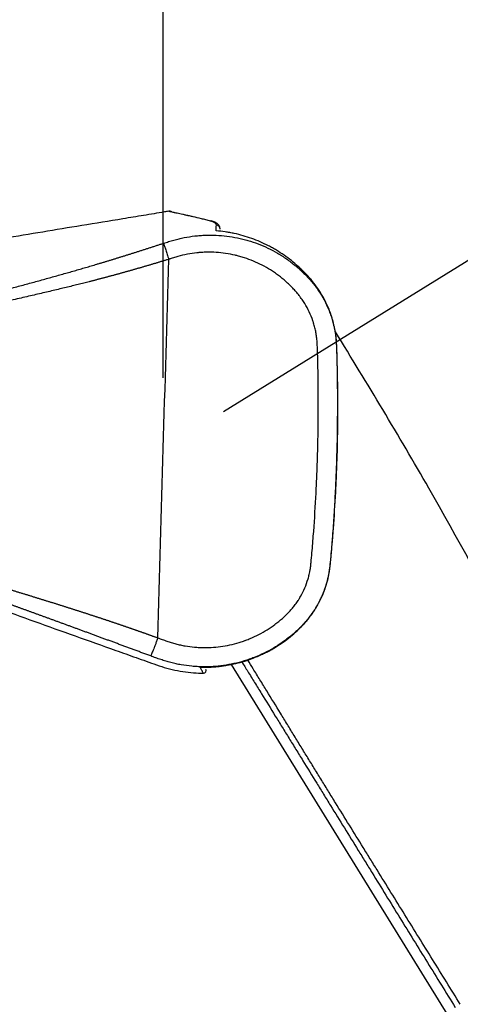
# Model space of a CAD drawing. Units: millimetres. Extents: x 0 to 2076, y -51 to 1960.
# Drawn here: x 940 to 992, y 1660 to 1777 of the extents above; entities that cross this region are included whole.
import ezdxf

# ---------------------------------------------------------------- set-up
doc = ezdxf.new("R2010")
doc.units = ezdxf.units.MM
doc.header["$PDMODE"] = 3
doc.layers.add('contour', color=2, linetype='Continuous')
doc.layers.add('mark', color=6, linetype='Continuous')
doc.styles.get("Standard").update_dxf_attribs({"font": 'txt.shx', "bigfont": 'bigfont.shx'})
doc.dimstyles.new('ISO-25', dxfattribs={"dimscale": 7, "dimtxt": 3.5, "dimasz": 3.5, "dimexe": 1.2, "dimexo": 1.2, "dimgap": 1.2, "dimtad": 1, "dimtoh": 1, "dimdsep": 46, "dimtxsty": 'Standard', "dimblk": 'OPEN30', "dimcen": 2.7, "dimclrd": 256, "dimclre": 256, "dimclrt": 3, "dimazin": 2, "dimtfac": 1, "dimtmove": 0, "dimatfit": 3, "dimldrblk": 'OPEN30', "dimfxl": 1, "dimarcsym": 0})

# ---------------------------------------------------------------- blocks, each defined once
blk = doc.blocks.new('_Open30')
at = {"color": 0, "linetype": 'ByBlock', "lineweight": -2}
for p, q in [((-1, 0.2679), (0, 0)), ((0, 0), (-1, -0.2679)), ((0, 0), (-1, 0))]:
    blk.add_line(p, q, dxfattribs=at)
blk = doc.blocks.new('*D44')
at = {"layer": 'Defpoints', "color": 0}
for p in [(957.14, 1726.31), (1239.71, 1430.68), (1167.32, 1385.98)]:
    blk.add_point(p, dxfattribs=at)
at = {"layer": 'mark', "lineweight": -2}
for p, q in [((964.28, 1730.72), (1036.66, 1775.42)), ((1042.39, 1750.16), (1226.83, 1451.53)), ((1174.47, 1390.39), (1246.85, 1435.1))]:
    blk.add_line(p, q, dxfattribs=at)
at = {"layer": 'mark', "lineweight": -2, "xscale": 24.5, "yscale": 24.5, "zscale": 24.5}
for p, rotation in [((1029.52, 1771.01), 121.699731286926), ((1239.71, 1430.68), 301.699731286926)]:
    blk.add_blockref('_Open30', p, dxfattribs=dict(at, rotation=rotation))
at = {"layer": 'mark', "color": 3, "insert": (1152.18, 1611.7), "char_height": 24.5, "attachment_point": 5, "rotation": 301.6997}
blk.add_mtext('400', dxfattribs=at)
blk = doc.blocks.new('*D46')
at = {"layer": 'Defpoints', "color": 0}
for p in [(577.16, 1860.32), (957.14, 1726.31), (577.16, 1720.51)]:
    blk.add_point(p, dxfattribs=at)
at = {"layer": 'mark', "lineweight": -2}
for p, q in [((577.16, 1728.91), (577.16, 1868.72)), ((957.14, 1734.71), (957.14, 1868.72)), ((932.64, 1860.32), (601.66, 1860.32))]:
    blk.add_line(p, q, dxfattribs=at)
at = {"layer": 'mark', "lineweight": -2, "xscale": 24.5, "yscale": 24.5, "zscale": 24.5, "rotation": 180}
blk.add_blockref('_Open30', (577.16, 1860.32), dxfattribs=at)
at = {"layer": 'mark', "lineweight": -2, "xscale": 24.5, "yscale": 24.5, "zscale": 24.5}
blk.add_blockref('_Open30', (957.14, 1860.32), dxfattribs=at)
at = {"layer": 'mark', "color": 3, "insert": (767.15, 1880.97), "char_height": 24.5, "attachment_point": 5}
blk.add_mtext('380', dxfattribs=at)

msp = doc.modelspace()

# ---------------------------------------------------------------- linework, layer by layer
at = {"layer": 'contour'}
msp.add_line((1160.177, 1385.084), (965.238, 1700.72), dxfattribs=at)
for centre, major_axis, ratio, start_param, end_param in [((957.862, 1753.952), (-0.499, 0.038), 1, 4.205602, 4.945944), ((962.706, 1752.81), (-0.128, -0.483), 0.525493, 3.1933254, 3.4887608), ((962.706, 1752.81), (0.128, 0.483), 0.525493, 0.1541958, 0.3471682), ((963.389, 1752.335), (0.5, -0.014), 0.942467, 0, 1.5038955), ((961.906, 1699.975), (-0.259, -0.152), 1, 1.0346773, 3.1415927)]:
    msp.add_ellipse(centre, major_axis=major_axis, ratio=ratio, start_param=start_param, end_param=end_param, dxfattribs=at)
for points, knots in [([(957.783, 1754.446), (957.611, 1754.418), (956.618, 1754.253), (954.808, 1753.952), (951.535, 1753.417), (945.979, 1752.511), (941.288, 1751.731), (938.241, 1751.211)], [0, 0, 0, 0, 0.0260711, 0.1506835, 0.2752959, 0.5245208, 1, 1, 1, 1]), ([(962.74, 1753.287), (962.552, 1753.336), (962.368, 1753.384), (962.01, 1753.474), (961.835, 1753.517), (961.323, 1753.642), (960.999, 1753.718), (960.539, 1753.823), (960.39, 1753.856), (960.21, 1753.897), (960.174, 1753.905), (960.103, 1753.92), (960.068, 1753.928), (959.964, 1753.951), (959.896, 1753.966), (959.697, 1754.01), (959.57, 1754.038), (959.329, 1754.09), (959.215, 1754.115), (958.999, 1754.162), (958.897, 1754.185), (958.706, 1754.227), (958.617, 1754.247), (958.492, 1754.276), (958.452, 1754.285), (958.394, 1754.298), (958.376, 1754.302), (958.339, 1754.311), (958.249, 1754.331), (958.171, 1754.35), (958.005, 1754.39), (957.922, 1754.41), (957.839, 1754.431), (957.797, 1754.442), (957.783, 1754.446), (957.783, 1754.446)], [0, 0, 0, 0, 0.0625, 0.0625, 0.125, 0.125, 0.25, 0.25, 0.3125, 0.3125, 0.328125, 0.328125, 0.34375, 0.34375, 0.375, 0.375, 0.4375, 0.4375, 0.5, 0.5, 0.5625, 0.5625, 0.625, 0.625, 0.65625, 0.65625, 0.671875, 0.671875, 0.6875, 0.75, 0.75, 0.875, 0.875, 0.9375, 1, 1, 1, 1]), ([(963.876, 1752.326), (963.882, 1752.349), (963.905, 1752.477), (963.802, 1752.711), (963.588, 1752.962), (963.278, 1753.154), (962.979, 1753.248), (962.816, 1753.281)], [0, 0, 0, 0, 0.0439208, 0.2501973, 0.453024, 0.7314687, 1, 1, 1, 1]), ([(963.407, 1752.13), (963.412, 1752.253), (963.417, 1752.37), (963.427, 1752.595), (963.432, 1752.702), (963.436, 1752.804)], [0, 0, 0, 0, 0.5, 0.5, 1, 1, 1, 1]), ([(957.164, 1750.652), (957.367, 1750.717), (957.57, 1750.782), (957.976, 1750.907), (958.18, 1750.968), (958.59, 1751.082), (958.795, 1751.136), (959.207, 1751.236), (959.415, 1751.282), (960.039, 1751.406), (960.46, 1751.471), (960.937, 1751.524), (960.99, 1751.53), (961.096, 1751.541), (961.15, 1751.546), (961.309, 1751.56), (961.416, 1751.569), (961.734, 1751.591), (961.947, 1751.602), (962.583, 1751.623), (963.428, 1751.617), (964.269, 1751.546), (965.108, 1751.443), (965.526, 1751.374), (966.047, 1751.267), (966.151, 1751.245), (966.36, 1751.198), (966.464, 1751.173), (966.774, 1751.096), (966.98, 1751.041), (967.591, 1750.863), (967.991, 1750.728), (968.779, 1750.427), (969.167, 1750.261), (969.929, 1749.897), (970.303, 1749.7), (970.763, 1749.433), (970.9, 1749.351), (971.036, 1749.267), (971.127, 1749.211), (971.172, 1749.182), (971.398, 1749.039), (971.575, 1748.921), (972.098, 1748.557), (972.435, 1748.301), (972.924, 1747.899), (973.084, 1747.762), (973.4, 1747.482), (973.555, 1747.339), (974.012, 1746.9), (974.306, 1746.596), (974.727, 1746.117), (974.864, 1745.954), (975.031, 1745.745), (975.064, 1745.703), (975.13, 1745.618), (975.163, 1745.576), (975.259, 1745.448), (975.322, 1745.363), (975.631, 1744.93), (975.859, 1744.574), (976.275, 1743.839), (976.464, 1743.462), (976.72, 1742.88), (976.8, 1742.684), (976.913, 1742.385), (976.95, 1742.285), (977.021, 1742.083), (977.055, 1741.981), (977.153, 1741.676), (977.213, 1741.472), (977.323, 1741.062), (977.372, 1740.856), (977.46, 1740.443), (977.499, 1740.235), (977.549, 1739.923), (977.571, 1739.767), (977.59, 1739.61), (977.603, 1739.505), (977.608, 1739.453), (977.634, 1739.191), (977.65, 1738.98), (977.667, 1738.664), (977.675, 1738.506), (977.682, 1738.347), (977.686, 1738.241), (977.688, 1738.188), (977.698, 1737.924), (977.705, 1737.712), (977.718, 1737.289), (977.724, 1737.077), (977.74, 1736.442), (977.748, 1736.018), (977.784, 1733.9), (977.796, 1732.206), (977.781, 1728.816), (977.754, 1727.122), (977.692, 1725.003), (977.678, 1724.579), (977.648, 1723.732), (977.598, 1722.461), (977.496, 1720.345), (977.393, 1718.653), (977.282, 1716.963), (977.222, 1716.118), (977.125, 1714.851), (977.091, 1714.429), (977.037, 1713.796), (977.009, 1713.48), (976.974, 1713.111), (976.959, 1712.953), (976.949, 1712.847), (976.943, 1712.795), (976.917, 1712.531), (976.894, 1712.321), (976.854, 1712.005), (976.833, 1711.847), (976.808, 1711.69), (976.79, 1711.585), (976.781, 1711.532), (976.762, 1711.428), (976.752, 1711.375), (976.732, 1711.271), (976.7, 1711.115), (976.664, 1710.96), (976.59, 1710.652), (976.535, 1710.448), (976.354, 1709.844), (976.213, 1709.449), (975.891, 1708.675), (975.71, 1708.296), (975.408, 1707.739), (975.303, 1707.556), (975.164, 1707.329), (975.136, 1707.283), (975.079, 1707.193), (974.993, 1707.059), (974.905, 1706.927), (974.606, 1706.491), (974.35, 1706.158), (973.804, 1705.52), (973.515, 1705.215), (973.06, 1704.778), (972.905, 1704.635), (972.667, 1704.425), (972.547, 1704.321), (972.426, 1704.218), (972.344, 1704.151), (972.303, 1704.117), (971.934, 1703.815), (971.597, 1703.56), (970.907, 1703.08), (970.554, 1702.854), (969.832, 1702.43), (969.463, 1702.232), (968.708, 1701.865), (968.322, 1701.696), (967.829, 1701.503), (967.73, 1701.465), (967.531, 1701.392), (967.431, 1701.356), (967.131, 1701.252), (966.931, 1701.186), (966.327, 1701.003), (965.922, 1700.897), (965.106, 1700.717), (964.285, 1700.57), (963.454, 1700.486), (962.618, 1700.434), (962.197, 1700.424), (961.721, 1700.43), (961.668, 1700.431), (961.562, 1700.434), (961.509, 1700.435), (961.35, 1700.441), (961.244, 1700.445), (960.928, 1700.462), (960.717, 1700.477), (960.089, 1700.535), (959.674, 1700.589), (959.056, 1700.695), (958.851, 1700.735), (958.443, 1700.823), (958.24, 1700.871), (957.835, 1700.977), (957.634, 1701.034), (957.234, 1701.156), (957.034, 1701.22), (956.636, 1701.354), (956.438, 1701.424), (956.141, 1701.531), (956.042, 1701.567), (955.844, 1701.64), (955.745, 1701.676), (955.646, 1701.712)], [0, 0, 0, 0, 0.0078125, 0.0078125, 0.015625, 0.015625, 0.0234375, 0.0234375, 0.03125, 0.03125, 0.046875, 0.046875, 0.0488281, 0.0488281, 0.0507813, 0.0507813, 0.0546875, 0.0546875, 0.0625, 0.0625, 0.078125, 0.09375, 0.09375, 0.109375, 0.109375, 0.1132812, 0.1132812, 0.1171875, 0.1171875, 0.125, 0.125, 0.140625, 0.140625, 0.15625, 0.15625, 0.171875, 0.171875, 0.1757812, 0.1777344, 0.1777344, 0.1796875, 0.1796875, 0.1875, 0.1875, 0.203125, 0.203125, 0.2109375, 0.2109375, 0.21875, 0.21875, 0.234375, 0.234375, 0.2421875, 0.2421875, 0.2441406, 0.2441406, 0.2460937, 0.2460937, 0.25, 0.25, 0.265625, 0.265625, 0.28125, 0.28125, 0.2890625, 0.2890625, 0.2929687, 0.2929687, 0.296875, 0.296875, 0.3046875, 0.3046875, 0.3125, 0.3125, 0.3203125, 0.3203125, 0.3242187, 0.3261719, 0.3261719, 0.328125, 0.328125, 0.3359375, 0.3359375, 0.3398437, 0.3417969, 0.3417969, 0.34375, 0.34375, 0.3515625, 0.3515625, 0.359375, 0.359375, 0.375, 0.375, 0.4375, 0.4375, 0.5, 0.5, 0.515625, 0.515625, 0.53125, 0.5625, 0.59375, 0.59375, 0.625, 0.625, 0.640625, 0.640625, 0.6484375, 0.6523437, 0.6542969, 0.6542969, 0.65625, 0.65625, 0.6640625, 0.6640625, 0.6679687, 0.6699219, 0.6699219, 0.671875, 0.671875, 0.6738281, 0.6738281, 0.6757812, 0.6796875, 0.6796875, 0.6875, 0.6875, 0.703125, 0.703125, 0.71875, 0.71875, 0.7265625, 0.7265625, 0.7285156, 0.7285156, 0.7304687, 0.734375, 0.734375, 0.75, 0.75, 0.765625, 0.765625, 0.7734375, 0.7734375, 0.7773437, 0.7792969, 0.7792969, 0.78125, 0.78125, 0.796875, 0.796875, 0.8125, 0.8125, 0.828125, 0.828125, 0.84375, 0.84375, 0.8476562, 0.8476562, 0.8515625, 0.8515625, 0.859375, 0.859375, 0.875, 0.875, 0.890625, 0.90625, 0.90625, 0.921875, 0.921875, 0.9238281, 0.9238281, 0.9257812, 0.9257812, 0.9296875, 0.9296875, 0.9375, 0.9375, 0.953125, 0.953125, 0.9609375, 0.9609375, 0.96875, 0.96875, 0.9765625, 0.9765625, 0.984375, 0.984375, 0.9921875, 0.9921875, 0.9960937, 0.9960937, 1, 1, 1, 1]), ([(961.479, 1700.392), (961.836, 1700.381), (962.194, 1700.382), (962.909, 1700.406), (963.267, 1700.431), (963.805, 1700.485), (963.984, 1700.506), (964.253, 1700.542), (964.343, 1700.554), (964.522, 1700.582), (964.968, 1700.653), (965.408, 1700.742), (966.105, 1700.908), (966.795, 1701.097), (967.808, 1701.448), (968.469, 1701.727), (968.959, 1701.953), (969.121, 1702.032), (969.363, 1702.153), (969.444, 1702.195), (969.604, 1702.279), (969.684, 1702.322), (970.08, 1702.538), (970.39, 1702.721), (970.994, 1703.107), (971.289, 1703.309), (971.865, 1703.731), (972.146, 1703.952), (972.695, 1704.411), (972.962, 1704.65), (973.35, 1705.024), (973.478, 1705.152), (973.666, 1705.347), (973.728, 1705.413), (973.851, 1705.547), (973.911, 1705.614), (974.091, 1705.818), (974.207, 1705.956), (974.432, 1706.236), (974.542, 1706.378), (974.859, 1706.812), (975.256, 1707.408), (975.6, 1708.037), (975.838, 1708.523), (975.914, 1708.686), (976.023, 1708.936), (976.059, 1709.019), (976.127, 1709.187), (976.161, 1709.271), (976.323, 1709.692), (976.438, 1710.032), (976.636, 1710.721), (976.719, 1711.068), (976.802, 1711.509), (976.817, 1711.597), (976.846, 1711.774), (976.886, 1712.041), (976.918, 1712.309), (976.948, 1712.578), (976.958, 1712.667), (976.977, 1712.847), (976.986, 1712.937), (977.013, 1713.206), (977.066, 1713.745), (977.114, 1714.284), (977.175, 1715.004), (977.204, 1715.363), (977.261, 1716.083), (977.399, 1717.882), (977.515, 1719.683), (977.63, 1721.846), (977.664, 1722.567), (977.724, 1724.01), (977.75, 1724.731), (977.813, 1726.895), (977.837, 1728.337), (977.854, 1731.223), (977.846, 1732.666), (977.82, 1734.469), (977.813, 1734.83), (977.799, 1735.552), (977.791, 1735.912), (977.773, 1736.634), (977.763, 1736.995), (977.745, 1737.536), (977.738, 1737.716), (977.728, 1737.987), (977.724, 1738.077), (977.716, 1738.257), (977.713, 1738.347), (977.691, 1738.797), (977.67, 1739.157), (977.594, 1739.87), (977.538, 1740.224), (977.432, 1740.751), (977.392, 1740.926), (977.306, 1741.275), (977.212, 1741.623), (977.104, 1741.969), (977.031, 1742.184), (977.016, 1742.227), (976.986, 1742.313), (976.971, 1742.356), (976.924, 1742.484), (976.893, 1742.569), (976.729, 1742.992), (976.586, 1743.323), (976.272, 1743.968), (976.102, 1744.284), (975.737, 1744.899), (975.542, 1745.199), (975.124, 1745.782), (974.901, 1746.066), (974.608, 1746.412), (974.549, 1746.481), (974.459, 1746.583), (974.428, 1746.617), (974.368, 1746.685), (974.215, 1746.854), (974.059, 1747.018), (973.807, 1747.277), (973.679, 1747.404), (973.419, 1747.653), (973.287, 1747.776), (972.887, 1748.137), (972.613, 1748.37), (972.051, 1748.816), (971.763, 1749.031), (971.172, 1749.442), (970.869, 1749.638), (970.403, 1749.918), (970.246, 1750.009), (969.929, 1750.186), (969.768, 1750.272), (969.286, 1750.522), (968.634, 1750.831), (967.966, 1751.097), (966.953, 1751.461), (966.263, 1751.659), (965.379, 1751.85), (965.202, 1751.886), (964.934, 1751.934), (964.844, 1751.95), (964.664, 1751.98), (964.574, 1751.994), (964.125, 1752.06), (963.766, 1752.101), (963.407, 1752.13)], [0, 0, 0, 0, 0.015625, 0.015625, 0.03125, 0.03125, 0.0390625, 0.0390625, 0.0429687, 0.0429687, 0.046875, 0.0625, 0.0625, 0.078125, 0.09375, 0.109375, 0.109375, 0.1171875, 0.1171875, 0.1210937, 0.1210937, 0.125, 0.125, 0.140625, 0.140625, 0.15625, 0.15625, 0.171875, 0.171875, 0.1875, 0.1875, 0.1953125, 0.1953125, 0.1992187, 0.1992187, 0.203125, 0.203125, 0.2109375, 0.2109375, 0.21875, 0.21875, 0.234375, 0.25, 0.25, 0.2578125, 0.2578125, 0.2617187, 0.2617187, 0.265625, 0.265625, 0.28125, 0.28125, 0.296875, 0.296875, 0.3007812, 0.3007812, 0.3046875, 0.3125, 0.3125, 0.3164062, 0.3164062, 0.3203125, 0.3203125, 0.328125, 0.34375, 0.34375, 0.359375, 0.359375, 0.375, 0.4375, 0.4375, 0.46875, 0.46875, 0.5, 0.5, 0.5625, 0.5625, 0.625, 0.625, 0.640625, 0.640625, 0.65625, 0.65625, 0.671875, 0.671875, 0.6796875, 0.6796875, 0.6835937, 0.6835937, 0.6875, 0.6875, 0.703125, 0.703125, 0.71875, 0.71875, 0.7265625, 0.7265625, 0.734375, 0.7421875, 0.7421875, 0.7441406, 0.7441406, 0.7460937, 0.7460937, 0.75, 0.75, 0.765625, 0.765625, 0.78125, 0.78125, 0.796875, 0.796875, 0.8125, 0.8125, 0.8164062, 0.8164062, 0.8183594, 0.8183594, 0.8203125, 0.828125, 0.828125, 0.8359375, 0.8359375, 0.84375, 0.84375, 0.859375, 0.859375, 0.875, 0.875, 0.890625, 0.890625, 0.8984375, 0.8984375, 0.90625, 0.90625, 0.921875, 0.9375, 0.9375, 0.96875, 0.96875, 0.9765625, 0.9765625, 0.9804687, 0.9804687, 0.984375, 0.984375, 1, 1, 1, 1]), ([(920.077, 1739.965), (920.135, 1739.983), (920.253, 1740.018), (920.429, 1740.072), (920.605, 1740.125), (920.782, 1740.179), (920.958, 1740.232), (921.134, 1740.285), (921.31, 1740.339), (921.486, 1740.392), (921.662, 1740.445), (921.838, 1740.497), (922.014, 1740.55), (922.19, 1740.603), (922.366, 1740.655), (922.542, 1740.708), (922.718, 1740.76), (922.894, 1740.813), (923.07, 1740.865), (923.246, 1740.917), (923.422, 1740.969), (923.597, 1741.021), (923.773, 1741.072), (923.949, 1741.124), (924.124, 1741.175), (924.3, 1741.227), (924.475, 1741.278), (924.651, 1741.329), (924.826, 1741.38), (925.001, 1741.431), (925.177, 1741.482), (925.352, 1741.533), (925.527, 1741.584), (925.702, 1741.634), (925.877, 1741.685), (926.052, 1741.735), (926.227, 1741.785), (926.402, 1741.835), (926.577, 1741.885), (926.751, 1741.935), (926.926, 1741.985), (927.101, 1742.035), (927.275, 1742.085), (927.45, 1742.134), (927.624, 1742.184), (927.799, 1742.233), (927.973, 1742.282), (928.147, 1742.331), (928.321, 1742.38), (928.495, 1742.429), (928.669, 1742.478), (928.843, 1742.527), (929.017, 1742.575), (929.191, 1742.624), (929.364, 1742.672), (929.538, 1742.721), (929.711, 1742.769), (929.885, 1742.817), (930.058, 1742.865), (930.232, 1742.913), (930.405, 1742.961), (930.578, 1743.009), (930.751, 1743.057), (930.924, 1743.104), (931.097, 1743.152), (931.269, 1743.199), (931.442, 1743.247), (931.615, 1743.294), (931.787, 1743.341), (931.959, 1743.389), (932.132, 1743.436), (932.304, 1743.483), (932.476, 1743.53), (932.648, 1743.577), (932.82, 1743.624), (932.992, 1743.67), (933.164, 1743.717), (933.335, 1743.764), (933.507, 1743.81), (933.678, 1743.857), (933.85, 1743.903), (934.021, 1743.95), (934.192, 1743.996), (934.363, 1744.042), (934.534, 1744.088), (934.705, 1744.135), (934.875, 1744.181), (935.046, 1744.227), (935.217, 1744.273), (935.387, 1744.319), (935.557, 1744.365), (935.728, 1744.411), (935.898, 1744.456), (936.068, 1744.502), (936.238, 1744.548), (936.408, 1744.594), (936.577, 1744.639), (936.747, 1744.685), (936.916, 1744.731), (937.086, 1744.776), (937.255, 1744.822), (937.424, 1744.867), (937.593, 1744.913), (937.762, 1744.958), (937.931, 1745.004), (938.1, 1745.049), (938.268, 1745.094), (938.437, 1745.14), (938.805, 1745.239), (939.371, 1745.391), (940.132, 1745.597), (940.884, 1745.801), (941.626, 1746.004), (942.361, 1746.205), (943.086, 1746.405), (943.803, 1746.604), (944.51, 1746.801), (945.209, 1746.998), (945.9, 1747.194), (946.581, 1747.389), (947.254, 1747.583), (947.81, 1747.745), (948.253, 1747.875), (948.587, 1747.973), (948.923, 1748.073), (949.261, 1748.173), (949.6, 1748.275), (949.941, 1748.378), (950.285, 1748.481), (950.63, 1748.586), (950.977, 1748.692), (951.325, 1748.799), (951.676, 1748.907), (952.029, 1749.016), (952.383, 1749.126), (952.74, 1749.237), (953.098, 1749.35), (953.458, 1749.463), (953.82, 1749.577), (954.184, 1749.693), (954.55, 1749.81), (954.917, 1749.928), (955.287, 1750.046), (955.658, 1750.166), (956.032, 1750.287), (956.407, 1750.408), (956.785, 1750.53), (957.037, 1750.611), (957.164, 1750.652)], [0, 0, 0, 0, 0.0048383, 0.0096744, 0.0145084, 0.0193402, 0.0241698, 0.028997, 0.0338219, 0.0386445, 0.0434646, 0.0482822, 0.0530974, 0.05791, 0.06272, 0.0675274, 0.0723321, 0.0771342, 0.0819336, 0.0867302, 0.091524, 0.096315, 0.1011032, 0.1058885, 0.1106709, 0.1154504, 0.120227, 0.1250006, 0.1297713, 0.1345389, 0.1393035, 0.144065, 0.1488235, 0.1535789, 0.1583312, 0.1630804, 0.1678264, 0.1725693, 0.1773091, 0.1820456, 0.186779, 0.1915091, 0.196236, 0.2009597, 0.2056802, 0.2103974, 0.2151114, 0.2198221, 0.2245295, 0.2292336, 0.2339344, 0.2386319, 0.2433261, 0.248017, 0.2527046, 0.2573888, 0.2620697, 0.2667473, 0.2714215, 0.2760924, 0.28076, 0.2854242, 0.290085, 0.2947425, 0.2993966, 0.3040473, 0.3086947, 0.3133387, 0.3179794, 0.3226167, 0.3272506, 0.3318812, 0.3365084, 0.3411322, 0.3457527, 0.3503698, 0.3549835, 0.3595939, 0.3642009, 0.3688046, 0.3734049, 0.3780018, 0.3825954, 0.3871857, 0.3917726, 0.3963562, 0.4009364, 0.4055133, 0.4100868, 0.4146571, 0.419224, 0.4237876, 0.4283479, 0.4329048, 0.4374585, 0.4420089, 0.4465559, 0.4510997, 0.4556402, 0.4601774, 0.4647114, 0.469242, 0.4737694, 0.4782936, 0.4828145, 0.4873321, 0.4918465, 0.4963577, 0.5008657, 0.5214535, 0.5418052, 0.561922, 0.5818048, 0.6014549, 0.6208734, 0.6400614, 0.6590201, 0.6777506, 0.6962541, 0.7145316, 0.7325844, 0.7504135, 0.7593326, 0.7683051, 0.7773312, 0.7864111, 0.7955448, 0.8047325, 0.8139743, 0.8232703, 0.8326208, 0.8420257, 0.8514853, 0.8609996, 0.8705687, 0.8801928, 0.8898719, 0.8996061, 0.9093954, 0.9192399, 0.9291397, 0.9390948, 0.9491054, 0.9591717, 0.969294, 0.9794726, 0.9897079, 1, 1, 1, 1]), ([(957.164, 1750.652), (957.198, 1750.557), (957.238, 1750.441), (957.329, 1750.173), (957.379, 1750.021), (957.487, 1749.691), (957.544, 1749.513), (957.662, 1749.141), (957.723, 1748.948), (957.784, 1748.752)], [0, 0, 0, 0, 0.25, 0.25, 0.5, 0.5, 0.75, 0.75, 1, 1, 1, 1]), ([(956.491, 1703.858), (956.667, 1703.794), (956.844, 1703.729), (957.198, 1703.601), (957.375, 1703.539), (957.731, 1703.417), (957.909, 1703.359), (958.267, 1703.249), (958.446, 1703.197), (958.807, 1703.101), (958.988, 1703.057), (959.353, 1702.978), (959.536, 1702.942), (960.089, 1702.847), (960.46, 1702.8), (961.023, 1702.75), (961.211, 1702.738), (961.447, 1702.726), (961.495, 1702.724), (961.59, 1702.721), (961.637, 1702.719), (961.779, 1702.715), (961.874, 1702.713), (962.347, 1702.71), (962.722, 1702.722), (963.469, 1702.776), (963.84, 1702.817), (964.577, 1702.93), (964.944, 1703.001), (965.671, 1703.174), (966.033, 1703.275), (966.482, 1703.421), (966.616, 1703.466), (966.75, 1703.514), (966.84, 1703.546), (966.884, 1703.562), (967.107, 1703.645), (967.283, 1703.714), (967.805, 1703.933), (968.145, 1704.092), (968.811, 1704.437), (969.136, 1704.623), (969.771, 1705.022), (970.081, 1705.234), (970.534, 1705.573), (970.684, 1705.689), (970.905, 1705.868), (970.978, 1705.929), (971.123, 1706.051), (971.195, 1706.113), (971.55, 1706.425), (971.822, 1706.685), (972.207, 1707.096), (972.332, 1707.236), (972.573, 1707.525), (972.806, 1707.82), (973.022, 1708.131), (973.151, 1708.33), (973.177, 1708.37), (973.228, 1708.45), (973.253, 1708.491), (973.327, 1708.613), (973.376, 1708.694), (973.611, 1709.106), (973.778, 1709.443), (974.073, 1710.133), (974.201, 1710.486), (974.362, 1711.027), (974.41, 1711.21), (974.475, 1711.486), (974.494, 1711.579), (974.522, 1711.719), (974.531, 1711.766), (974.548, 1711.86), (974.556, 1711.907), (974.593, 1712.142), (974.618, 1712.331), (974.65, 1712.613), (974.66, 1712.708), (974.679, 1712.897), (974.689, 1712.991), (974.735, 1713.463), (974.803, 1714.219), (974.864, 1714.975), (974.923, 1715.731), (974.951, 1716.11), (975.089, 1718.002), (975.184, 1719.516), (975.302, 1721.79), (975.338, 1722.549), (975.4, 1724.066), (975.426, 1724.825), (975.492, 1727.103), (975.517, 1728.621), (975.535, 1731.657), (975.529, 1733.175), (975.502, 1735.072), (975.496, 1735.451), (975.482, 1736.21), (975.474, 1736.59), (975.454, 1737.349), (975.443, 1737.728), (975.425, 1738.201), (975.421, 1738.296), (975.413, 1738.485), (975.409, 1738.58), (975.394, 1738.864), (975.382, 1739.052), (975.355, 1739.335), (975.345, 1739.428), (975.321, 1739.616), (975.308, 1739.709), (975.263, 1739.989), (975.227, 1740.175), (975.146, 1740.545), (975.1, 1740.73), (975.023, 1741.005), (974.982, 1741.143), (974.939, 1741.28), (974.909, 1741.371), (974.894, 1741.417), (974.754, 1741.826), (974.469, 1742.532), (974.109, 1743.2), (973.81, 1743.685), (973.706, 1743.844), (973.542, 1744.079), (973.486, 1744.157), (973.4, 1744.272), (973.371, 1744.31), (973.313, 1744.387), (973.283, 1744.425), (973.135, 1744.613), (973.012, 1744.76), (972.761, 1745.048), (972.632, 1745.188), (972.369, 1745.462), (972.234, 1745.596), (971.961, 1745.859), (971.821, 1745.987), (971.396, 1746.365), (971.103, 1746.605), (970.647, 1746.949), (970.492, 1747.061), (970.256, 1747.224), (970.177, 1747.277), (970.017, 1747.383), (969.936, 1747.435), (969.531, 1747.69), (969.2, 1747.88), (968.526, 1748.229), (968.183, 1748.39), (967.484, 1748.682), (967.128, 1748.814), (966.584, 1748.989), (966.402, 1749.044), (966.125, 1749.12), (966.032, 1749.145), (965.893, 1749.18), (965.846, 1749.192), (965.753, 1749.214), (965.333, 1749.314), (964.912, 1749.392), (964.161, 1749.501), (963.407, 1749.579), (962.649, 1749.595), (962.078, 1749.584), (961.888, 1749.577), (961.601, 1749.559), (961.506, 1749.553), (961.362, 1749.541), (961.315, 1749.537), (961.219, 1749.528), (960.79, 1749.485), (960.365, 1749.422), (959.618, 1749.273), (959.249, 1749.181), (958.698, 1749.028), (958.515, 1748.974), (958.24, 1748.892), (958.103, 1748.85), (957.944, 1748.801), (957.864, 1748.777), (957.824, 1748.764), (957.804, 1748.758), (957.794, 1748.755), (957.79, 1748.754), (957.787, 1748.753), (957.785, 1748.753), (957.784, 1748.752)], [0, 0, 0, 0, 0.0078125, 0.0078125, 0.015625, 0.015625, 0.0234375, 0.0234375, 0.03125, 0.03125, 0.0390625, 0.0390625, 0.046875, 0.046875, 0.0625, 0.0625, 0.0703125, 0.0703125, 0.0722656, 0.0722656, 0.0742187, 0.0742187, 0.078125, 0.078125, 0.09375, 0.09375, 0.109375, 0.109375, 0.125, 0.125, 0.140625, 0.140625, 0.1445312, 0.1464844, 0.1464844, 0.1484375, 0.1484375, 0.15625, 0.15625, 0.171875, 0.171875, 0.1875, 0.1875, 0.203125, 0.203125, 0.2109375, 0.2109375, 0.2148437, 0.2148437, 0.21875, 0.21875, 0.234375, 0.234375, 0.2421875, 0.2421875, 0.25, 0.2578125, 0.2578125, 0.2597656, 0.2597656, 0.2617187, 0.2617187, 0.265625, 0.265625, 0.28125, 0.28125, 0.296875, 0.296875, 0.3046875, 0.3046875, 0.3085937, 0.3085937, 0.3105469, 0.3105469, 0.3125, 0.3125, 0.3203125, 0.3203125, 0.3242187, 0.3242187, 0.328125, 0.328125, 0.34375, 0.359375, 0.359375, 0.375, 0.375, 0.4375, 0.4375, 0.46875, 0.46875, 0.5, 0.5, 0.5625, 0.5625, 0.625, 0.625, 0.640625, 0.640625, 0.65625, 0.65625, 0.671875, 0.671875, 0.6757812, 0.6757812, 0.6796875, 0.6796875, 0.6875, 0.6875, 0.6914062, 0.6914062, 0.6953125, 0.6953125, 0.703125, 0.703125, 0.7109375, 0.7109375, 0.7148437, 0.7167969, 0.7167969, 0.71875, 0.71875, 0.734375, 0.75, 0.75, 0.7578125, 0.7578125, 0.7617187, 0.7617187, 0.7636719, 0.7636719, 0.765625, 0.765625, 0.7734375, 0.7734375, 0.78125, 0.78125, 0.7890625, 0.7890625, 0.796875, 0.796875, 0.8125, 0.8125, 0.8203125, 0.8203125, 0.8242187, 0.8242187, 0.828125, 0.828125, 0.84375, 0.84375, 0.859375, 0.859375, 0.875, 0.875, 0.8828125, 0.8828125, 0.8867187, 0.8867187, 0.8886719, 0.8886719, 0.890625, 0.90625, 0.90625, 0.921875, 0.9375, 0.9375, 0.9453125, 0.9453125, 0.9492187, 0.9492187, 0.9511719, 0.9511719, 0.953125, 0.96875, 0.96875, 0.984375, 0.984375, 0.9921875, 0.9921875, 0.9960937, 0.9980469, 0.9990234, 0.9995117, 0.9997559, 0.9998779, 0.999939, 0.999939, 1, 1, 1, 1]), ([(957.784, 1748.752), (957.728, 1748.735), (957.616, 1748.701), (957.448, 1748.649), (957.281, 1748.598), (957.113, 1748.547), (956.946, 1748.497), (956.779, 1748.446), (956.612, 1748.396), (956.445, 1748.346), (956.279, 1748.296), (956.112, 1748.246), (955.946, 1748.196), (955.78, 1748.147), (955.615, 1748.098), (955.449, 1748.049), (955.284, 1748), (955.119, 1747.952), (954.954, 1747.903), (954.789, 1747.855), (954.624, 1747.807), (954.46, 1747.759), (954.296, 1747.712), (954.132, 1747.665), (953.968, 1747.617), (953.804, 1747.57), (953.641, 1747.524), (953.477, 1747.477), (953.314, 1747.431), (953.151, 1747.385), (952.989, 1747.339), (952.826, 1747.293), (952.664, 1747.247), (952.502, 1747.202), (952.34, 1747.157), (952.178, 1747.112), (952.017, 1747.067), (951.855, 1747.023), (951.694, 1746.978), (951.533, 1746.934), (951.372, 1746.89), (951.212, 1746.847), (951.051, 1746.803), (950.891, 1746.76), (950.731, 1746.716), (950.572, 1746.674), (950.412, 1746.631), (950.253, 1746.588), (950.093, 1746.546), (949.934, 1746.504), (949.776, 1746.462), (949.617, 1746.42), (949.459, 1746.379), (949.301, 1746.337), (949.143, 1746.296), (948.985, 1746.255), (948.827, 1746.215), (948.67, 1746.174), (948.513, 1746.134), (948.192, 1746.052), (947.699, 1745.927), (947.024, 1745.759), (946.324, 1745.586), (945.598, 1745.41), (944.846, 1745.228), (944.068, 1745.043), (943.264, 1744.854), (942.435, 1744.66), (941.58, 1744.462), (940.7, 1744.259), (939.794, 1744.052), (939.047, 1743.883), (938.471, 1743.753), (938.077, 1743.664), (937.69, 1743.576), (937.31, 1743.49), (936.937, 1743.405), (936.572, 1743.322), (936.214, 1743.24), (935.863, 1743.16), (935.52, 1743.082), (935.184, 1743.005), (934.855, 1742.929), (934.533, 1742.855), (934.219, 1742.783), (933.912, 1742.712), (933.612, 1742.643), (933.32, 1742.575), (933.034, 1742.509), (932.756, 1742.444), (932.486, 1742.381), (932.222, 1742.32), (931.966, 1742.26), (931.717, 1742.201), (931.475, 1742.144), (931.24, 1742.089), (931.013, 1742.035), (930.792, 1741.983), (930.579, 1741.932), (930.374, 1741.883), (930.175, 1741.836), (929.984, 1741.79), (929.799, 1741.745), (929.622, 1741.702), (929.373, 1741.642), (929.05, 1741.563), (928.652, 1741.465), (928.259, 1741.367), (927.868, 1741.27), (927.482, 1741.172), (927.099, 1741.075), (926.719, 1740.978), (926.344, 1740.882), (925.972, 1740.785), (925.603, 1740.689), (925.238, 1740.593), (924.877, 1740.497), (924.52, 1740.402), (924.166, 1740.306), (923.815, 1740.211), (923.469, 1740.116), (923.126, 1740.022), (922.786, 1739.927), (922.45, 1739.833), (922.118, 1739.739), (921.789, 1739.645), (921.464, 1739.552), (921.143, 1739.458), (920.825, 1739.365), (920.51, 1739.272), (920.302, 1739.21), (920.199, 1739.179)], [0, 0, 0, 0, 0.0045017, 0.0089973, 0.0134867, 0.01797, 0.0224472, 0.0269182, 0.031383, 0.0358418, 0.0402944, 0.0447409, 0.0491812, 0.0536154, 0.0580434, 0.0624654, 0.0668812, 0.0712908, 0.0756943, 0.0800917, 0.084483, 0.0888681, 0.0932471, 0.09762, 0.1019867, 0.1063473, 0.1107018, 0.1150502, 0.1193924, 0.1237285, 0.1280585, 0.1323824, 0.1367001, 0.1410117, 0.1453172, 0.1496166, 0.1539098, 0.158197, 0.162478, 0.1667529, 0.1710217, 0.1752844, 0.179541, 0.1837915, 0.1880358, 0.1922741, 0.1965063, 0.2007323, 0.2049523, 0.2091661, 0.2133739, 0.2175755, 0.2217711, 0.2259605, 0.2301439, 0.2343212, 0.2384924, 0.2426575, 0.2468165, 0.2509695, 0.2681117, 0.2859283, 0.3044194, 0.3235853, 0.3434262, 0.3639421, 0.3851331, 0.4069993, 0.4295406, 0.4527568, 0.4766479, 0.5012136, 0.5118122, 0.5222212, 0.5324404, 0.54247, 0.5523099, 0.56196, 0.5714203, 0.580691, 0.5897718, 0.5986629, 0.6073642, 0.6158757, 0.6241975, 0.6323295, 0.6402717, 0.6480241, 0.6555868, 0.6629598, 0.670143, 0.6771364, 0.6839402, 0.6905542, 0.6969786, 0.7032132, 0.7092583, 0.7151136, 0.7207793, 0.7262554, 0.7315419, 0.7366388, 0.7415462, 0.746264, 0.7507923, 0.761491, 0.7721004, 0.7826205, 0.7930514, 0.803393, 0.8136454, 0.8238086, 0.8338826, 0.8438674, 0.8537631, 0.8635697, 0.8732872, 0.8829157, 0.8924551, 0.9019056, 0.9112671, 0.9205397, 0.9297235, 0.9388184, 0.9478246, 0.956742, 0.9655707, 0.9743109, 0.9829624, 0.9915254, 1, 1, 1, 1]), ([(1016.018, 1675.009), (1014.239, 1677.884), (1010.511, 1683.947), (1004.565, 1693.451), (997.218, 1706.111), (988.587, 1722.026), (981.345, 1734.02), (977.554, 1740.148)], [0, 0, 0, 0, 0.1340576, 0.2822282, 0.4444913, 0.7143669, 1, 1, 1, 1]), ([(977.787, 1735.165), (977.787, 1735.17), (977.787, 1735.175), (977.789, 1735.224), (977.794, 1735.353), (977.805, 1735.651), (977.814, 1735.899), (977.82, 1736.062)], [0, 0, 0, 0, 0.0167157, 0.0167157, 0.1571849, 0.4381233, 1, 1, 1, 1]), ([(919.515, 1715.453), (919.575, 1715.434), (919.696, 1715.396), (919.879, 1715.337), (920.065, 1715.279), (920.253, 1715.219), (920.443, 1715.159), (920.636, 1715.099), (920.831, 1715.037), (921.029, 1714.975), (921.229, 1714.912), (921.432, 1714.849), (921.638, 1714.785), (921.845, 1714.72), (922.056, 1714.655), (922.268, 1714.589), (922.484, 1714.522), (922.701, 1714.455), (922.922, 1714.387), (923.144, 1714.319), (923.37, 1714.249), (923.598, 1714.179), (923.828, 1714.109), (924.061, 1714.037), (924.296, 1713.966), (924.534, 1713.893), (924.774, 1713.82), (925.017, 1713.746), (925.262, 1713.671), (925.51, 1713.596), (925.76, 1713.52), (926.013, 1713.444), (926.269, 1713.366), (926.527, 1713.289), (926.787, 1713.21), (927.05, 1713.131), (927.316, 1713.051), (927.584, 1712.971), (927.855, 1712.89), (928.128, 1712.808), (928.403, 1712.725), (928.878, 1712.584), (929.536, 1712.388), (930.363, 1712.141), (931.149, 1711.907), (931.892, 1711.686), (932.593, 1711.477), (933.252, 1711.281), (933.869, 1711.098), (934.444, 1710.928), (934.975, 1710.77), (935.465, 1710.625), (935.911, 1710.492), (936.315, 1710.372), (936.677, 1710.265), (936.995, 1710.171), (937.271, 1710.089), (937.504, 1710.02), (937.694, 1709.963), (937.842, 1709.92), (937.987, 1709.876), (938.144, 1709.829), (938.327, 1709.774), (938.51, 1709.719), (938.692, 1709.664), (938.874, 1709.61), (939.055, 1709.555), (939.236, 1709.5), (939.416, 1709.446), (939.596, 1709.392), (939.775, 1709.337), (939.954, 1709.283), (940.132, 1709.229), (940.31, 1709.175), (940.487, 1709.121), (940.664, 1709.067), (940.84, 1709.013), (941.016, 1708.96), (941.191, 1708.906), (941.366, 1708.853), (941.54, 1708.799), (941.714, 1708.746), (941.887, 1708.693), (942.06, 1708.64), (942.232, 1708.586), (942.404, 1708.534), (942.575, 1708.481), (942.746, 1708.428), (942.916, 1708.375), (943.085, 1708.323), (943.255, 1708.27), (943.423, 1708.218), (943.591, 1708.165), (943.759, 1708.113), (943.926, 1708.061), (944.093, 1708.009), (944.259, 1707.957), (944.425, 1707.905), (944.59, 1707.853), (944.754, 1707.801), (944.918, 1707.75), (945.082, 1707.698), (945.245, 1707.646), (945.408, 1707.595), (945.57, 1707.544), (945.731, 1707.493), (945.892, 1707.441), (946.053, 1707.39), (946.213, 1707.339), (946.372, 1707.289), (946.531, 1707.238), (946.689, 1707.187), (946.847, 1707.137), (947.005, 1707.086), (947.162, 1707.036), (947.318, 1706.985), (947.474, 1706.935), (947.629, 1706.885), (947.784, 1706.835), (947.938, 1706.785), (948.092, 1706.735), (948.245, 1706.685), (948.398, 1706.636), (948.55, 1706.586), (948.702, 1706.536), (948.853, 1706.487), (949.004, 1706.438), (949.154, 1706.388), (949.304, 1706.339), (949.453, 1706.29), (949.602, 1706.241), (949.75, 1706.192), (949.897, 1706.143), (950.044, 1706.095), (950.191, 1706.046), (950.337, 1705.997), (950.483, 1705.949), (950.628, 1705.901), (950.772, 1705.852), (950.916, 1705.804), (951.059, 1705.756), (951.202, 1705.708), (951.345, 1705.66), (951.487, 1705.612), (951.628, 1705.564), (951.769, 1705.517), (951.909, 1705.469), (952.049, 1705.422), (952.188, 1705.374), (952.327, 1705.327), (952.465, 1705.28), (952.603, 1705.232), (952.74, 1705.185), (952.877, 1705.138), (953.013, 1705.092), (953.148, 1705.045), (953.283, 1704.998), (953.418, 1704.951), (953.552, 1704.905), (953.685, 1704.858), (953.818, 1704.812), (953.951, 1704.766), (954.083, 1704.72), (954.214, 1704.673), (954.345, 1704.627), (954.476, 1704.582), (954.605, 1704.536), (954.735, 1704.49), (954.864, 1704.444), (954.992, 1704.399), (955.12, 1704.353), (955.247, 1704.308), (955.374, 1704.262), (955.5, 1704.217), (955.625, 1704.172), (955.751, 1704.127), (955.875, 1704.082), (955.999, 1704.037), (956.123, 1703.992), (956.246, 1703.948), (956.368, 1703.903), (956.45, 1703.873), (956.491, 1703.858)], [0, 0, 0, 0, 0.0049593, 0.0099843, 0.0150751, 0.0202317, 0.025454, 0.0307422, 0.0360961, 0.0415159, 0.0470014, 0.0525528, 0.0581701, 0.0638532, 0.0696021, 0.0754169, 0.0812976, 0.0872442, 0.0932567, 0.0993351, 0.1054794, 0.1116896, 0.1179657, 0.1243078, 0.1307158, 0.1371897, 0.1437296, 0.1503355, 0.1570073, 0.1637451, 0.1705489, 0.1774186, 0.1843543, 0.191356, 0.1984237, 0.2055574, 0.2127571, 0.2200228, 0.2273544, 0.2347521, 0.2422158, 0.2497454, 0.2732506, 0.2956088, 0.3168194, 0.3368817, 0.3557952, 0.3735595, 0.3901742, 0.4056388, 0.4199533, 0.4331174, 0.4451309, 0.4559938, 0.4657058, 0.474267, 0.4816773, 0.4879367, 0.4930451, 0.4970025, 0.499809, 0.5047474, 0.5096724, 0.514584, 0.5194823, 0.5243671, 0.5292386, 0.5340967, 0.5389414, 0.5437727, 0.5485906, 0.5533952, 0.5581863, 0.562964, 0.5677283, 0.5724793, 0.5772168, 0.5819409, 0.5866516, 0.5913489, 0.5960328, 0.6007033, 0.6053604, 0.610004, 0.6146343, 0.6192511, 0.6238545, 0.6284445, 0.633021, 0.6375842, 0.6421339, 0.6466702, 0.6511931, 0.6557026, 0.6601986, 0.6646813, 0.6691504, 0.6736062, 0.6780485, 0.6824775, 0.6868929, 0.691295, 0.6956836, 0.7000588, 0.7044206, 0.708769, 0.7131039, 0.7174254, 0.7217334, 0.726028, 0.7303092, 0.734577, 0.7388314, 0.7430723, 0.7472998, 0.7515138, 0.7557145, 0.7599017, 0.7640754, 0.7682358, 0.7723827, 0.7765162, 0.7806363, 0.7847429, 0.7888362, 0.792916, 0.7969823, 0.8010353, 0.8050748, 0.8091009, 0.8131136, 0.8171129, 0.8210988, 0.8250712, 0.8290302, 0.8329759, 0.8369081, 0.8408268, 0.8447322, 0.8486242, 0.8525028, 0.8563679, 0.8602196, 0.864058, 0.8678829, 0.8716945, 0.8754926, 0.8792773, 0.8830487, 0.8868066, 0.8905512, 0.8942823, 0.8980001, 0.9017045, 0.9053955, 0.9090731, 0.9127373, 0.9163882, 0.9200257, 0.9236497, 0.9272605, 0.9308578, 0.9344418, 0.9380124, 0.9415696, 0.9451135, 0.948644, 0.9521612, 0.955665, 0.9591554, 0.9626325, 0.9660962, 0.9695466, 0.9729837, 0.9764074, 0.9798178, 0.9832148, 0.9865985, 0.9899689, 0.9933259, 0.9966696, 1, 1, 1, 1]), ([(955.646, 1701.712), (955.568, 1701.741), (955.413, 1701.798), (955.181, 1701.884), (954.949, 1701.97), (954.719, 1702.055), (954.489, 1702.14), (954.261, 1702.225), (954.034, 1702.31), (953.807, 1702.394), (953.582, 1702.478), (953.357, 1702.561), (953.134, 1702.644), (952.911, 1702.726), (952.689, 1702.808), (952.468, 1702.89), (952.248, 1702.971), (952.029, 1703.052), (951.811, 1703.133), (951.594, 1703.213), (951.378, 1703.292), (951.163, 1703.372), (950.948, 1703.451), (950.735, 1703.529), (950.522, 1703.607), (950.311, 1703.685), (950.1, 1703.763), (949.891, 1703.84), (949.682, 1703.916), (949.474, 1703.993), (949.268, 1704.069), (949.062, 1704.144), (948.857, 1704.22), (948.653, 1704.294), (948.45, 1704.369), (948.248, 1704.443), (948.047, 1704.517), (947.847, 1704.59), (947.647, 1704.663), (947.449, 1704.736), (947.252, 1704.808), (947.055, 1704.88), (946.86, 1704.952), (946.665, 1705.023), (946.472, 1705.094), (946.279, 1705.165), (946.087, 1705.235), (945.897, 1705.305), (945.707, 1705.374), (945.518, 1705.443), (945.33, 1705.512), (945.143, 1705.58), (944.957, 1705.649), (944.772, 1705.716), (944.588, 1705.784), (944.405, 1705.851), (944.222, 1705.917), (944.041, 1705.984), (943.86, 1706.049), (943.681, 1706.115), (943.502, 1706.18), (943.325, 1706.245), (943.148, 1706.31), (942.972, 1706.374), (942.798, 1706.437), (942.624, 1706.501), (942.451, 1706.564), (942.279, 1706.627), (942.108, 1706.689), (941.938, 1706.751), (941.768, 1706.812), (941.6, 1706.874), (941.433, 1706.935), (941.266, 1706.995), (941.101, 1707.055), (940.937, 1707.115), (940.773, 1707.174), (940.61, 1707.234), (940.449, 1707.292), (940.288, 1707.351), (940.128, 1707.409), (939.969, 1707.466), (939.811, 1707.523), (939.654, 1707.58), (939.498, 1707.637), (939.343, 1707.693), (939.188, 1707.749), (939.035, 1707.804), (938.883, 1707.859), (938.731, 1707.914), (938.581, 1707.968), (938.431, 1708.022), (938.283, 1708.076), (938.135, 1708.129), (937.988, 1708.182), (937.842, 1708.235), (937.697, 1708.287), (937.503, 1708.357), (937.258, 1708.445), (936.964, 1708.55), (936.67, 1708.656), (936.376, 1708.761), (936.084, 1708.865), (935.791, 1708.97), (935.5, 1709.074), (935.209, 1709.178), (934.918, 1709.281), (934.628, 1709.384), (934.339, 1709.487), (934.05, 1709.589), (933.762, 1709.691), (933.474, 1709.793), (933.187, 1709.894), (932.901, 1709.995), (932.615, 1710.096), (932.33, 1710.196), (932.045, 1710.296), (931.761, 1710.396), (931.478, 1710.495), (931.195, 1710.594), (930.913, 1710.693), (930.631, 1710.791), (930.35, 1710.889), (930.07, 1710.986), (929.79, 1711.083), (929.511, 1711.18), (929.232, 1711.276), (928.954, 1711.372), (928.677, 1711.468), (928.4, 1711.563), (928.124, 1711.658), (927.849, 1711.752), (927.574, 1711.846), (927.3, 1711.94), (927.027, 1712.033), (926.754, 1712.126), (926.482, 1712.219), (926.211, 1712.311), (925.94, 1712.402), (925.671, 1712.493), (925.401, 1712.584), (925.133, 1712.675), (924.865, 1712.765), (924.598, 1712.854), (924.331, 1712.943), (924.065, 1713.032), (923.8, 1713.12), (923.536, 1713.208), (923.272, 1713.295), (923.009, 1713.382), (922.747, 1713.469), (922.486, 1713.555), (922.225, 1713.641), (921.965, 1713.726), (921.706, 1713.81), (921.448, 1713.895), (921.19, 1713.979), (920.933, 1714.062), (920.677, 1714.145), (920.422, 1714.227), (920.167, 1714.309), (919.914, 1714.391), (919.661, 1714.472), (919.493, 1714.526), (919.409, 1714.552)], [0, 0, 0, 0, 0.0064475, 0.0128679, 0.0192613, 0.0256279, 0.0319676, 0.0382805, 0.0445668, 0.0508266, 0.0570598, 0.0632666, 0.0694471, 0.0756012, 0.0817289, 0.0878303, 0.0939053, 0.099954, 0.1059764, 0.1119724, 0.117942, 0.1238854, 0.1298024, 0.1356931, 0.1415575, 0.1473956, 0.1532074, 0.1589929, 0.1647522, 0.1704852, 0.176192, 0.1818726, 0.187527, 0.1931551, 0.198757, 0.2043328, 0.2098824, 0.2154058, 0.2209031, 0.2263742, 0.2318192, 0.2372381, 0.2426309, 0.2479975, 0.2533381, 0.2586526, 0.263941, 0.2692033, 0.2744396, 0.2796498, 0.284834, 0.2899922, 0.2951243, 0.3002304, 0.3053105, 0.3103645, 0.3153926, 0.3203947, 0.3253708, 0.330321, 0.3352451, 0.3401433, 0.3450156, 0.3498618, 0.3546822, 0.3594766, 0.3642451, 0.3689876, 0.3737043, 0.378395, 0.3830598, 0.3876987, 0.3923118, 0.3968989, 0.4014602, 0.4059956, 0.4105051, 0.4149887, 0.4194465, 0.4238785, 0.4282846, 0.4326648, 0.4370193, 0.4413479, 0.4456506, 0.4499276, 0.4541787, 0.4584041, 0.4626036, 0.4667774, 0.4709253, 0.4750475, 0.4791439, 0.4832145, 0.4872593, 0.4912784, 0.4952718, 0.4992394, 0.5073683, 0.5154815, 0.5235788, 0.5316603, 0.5397259, 0.5477756, 0.5558095, 0.5638274, 0.5718295, 0.5798155, 0.5877857, 0.5957398, 0.6036779, 0.6116, 0.6195059, 0.6273958, 0.6352695, 0.6431269, 0.6509682, 0.6587931, 0.6666017, 0.6743939, 0.6821697, 0.6899289, 0.6976716, 0.7053977, 0.7131071, 0.7207998, 0.7284757, 0.7361347, 0.7437768, 0.7514019, 0.7590099, 0.7666008, 0.7741745, 0.7817309, 0.78927, 0.7967916, 0.8042957, 0.8117823, 0.8192512, 0.8267023, 0.8341356, 0.841551, 0.8489485, 0.8563279, 0.8636891, 0.8710321, 0.8783568, 0.8856632, 0.892951, 0.9002204, 0.9074711, 0.9147031, 0.9219163, 0.9291106, 0.9362861, 0.9434425, 0.9505798, 0.9576979, 0.9647968, 0.9718763, 0.9789365, 0.9859772, 0.9929984, 1, 1, 1, 1]), ([(936.155, 1707.851), (936.286, 1707.804), (939.559, 1706.635), (944.457, 1704.88), (950.079, 1702.879), (953.303, 1701.735), (955.321, 1701.017), (956.94, 1700.444), (958.594, 1699.982), (960.262, 1699.728), (961.514, 1699.677), (961.904, 1699.675)], [0, 0, 0, 0, 0.0157337, 0.3923711, 0.5806898, 0.6748492, 0.7690085, 0.8160882, 0.8631679, 0.9573272, 1, 1, 1, 1]), ([(956.491, 1703.858), (956.441, 1703.724), (956.391, 1703.591), (956.293, 1703.329), (956.245, 1703.202), (956.152, 1702.956), (956.107, 1702.838), (956.021, 1702.615), (955.98, 1702.51), (955.904, 1702.316), (955.868, 1702.227), (955.804, 1702.068), (955.775, 1701.998), (955.725, 1701.879), (955.704, 1701.83), (955.669, 1701.754), (955.655, 1701.727), (955.646, 1701.712)], [0, 0, 0, 0, 0.125, 0.125, 0.25, 0.25, 0.375, 0.375, 0.5, 0.5, 0.625, 0.625, 0.75, 0.75, 0.875, 0.875, 1, 1, 1, 1]), ([(992.376, 1660.408), (991.279, 1662.178), (990.182, 1663.948), (988.537, 1666.603), (987.988, 1667.488), (986.891, 1669.258), (986.343, 1670.143), (984.698, 1672.798), (983.601, 1674.568), (982.229, 1676.78), (981.955, 1677.223), (981.407, 1678.107), (980.584, 1679.435), (979.761, 1680.762), (978.665, 1682.533), (978.117, 1683.418), (977.296, 1684.746), (977.022, 1685.189), (976.475, 1686.074), (976.202, 1686.517), (975.656, 1687.402), (975.383, 1687.845), (974.838, 1688.73), (974.566, 1689.173), (974.022, 1690.058), (973.751, 1690.5), (973.208, 1691.385), (972.666, 1692.27), (972.124, 1693.153), (971.719, 1693.816), (971.583, 1694.036), (971.313, 1694.478), (971.178, 1694.698), (970.502, 1695.801), (969.962, 1696.682), (969.15, 1698.002), (968.879, 1698.442), (968.336, 1699.321), (968.063, 1699.761), (967.578, 1700.544), (967.365, 1700.887), (967.151, 1701.231)], [0, 0, 0, 0, 0.1299482, 0.1299482, 0.1949223, 0.1949223, 0.2598964, 0.2598964, 0.3898446, 0.3898446, 0.4223316, 0.4223316, 0.4548186, 0.5197927, 0.5197927, 0.5847668, 0.5847668, 0.6172539, 0.6172539, 0.6497409, 0.6497409, 0.682228, 0.682228, 0.714715, 0.714715, 0.7472021, 0.7472021, 0.7796891, 0.8121761, 0.8121761, 0.8284197, 0.8284197, 0.8446632, 0.8446632, 0.9096373, 0.9096373, 0.9421243, 0.9421243, 0.9746114, 0.9746114, 1, 1, 1, 1]), ([(966.456, 1701.02), (966.691, 1700.639), (966.926, 1700.259), (967.433, 1699.437), (967.705, 1698.997), (968.249, 1698.116), (968.521, 1697.676), (969.337, 1696.355), (969.881, 1695.474), (970.561, 1694.373), (970.698, 1694.152), (970.97, 1693.711), (971.378, 1693.05), (972.06, 1691.947), (972.605, 1691.063), (973.151, 1690.18), (973.424, 1689.738), (974.243, 1688.412), (974.789, 1687.528), (975.609, 1686.2), (975.882, 1685.757), (976.43, 1684.871), (976.703, 1684.428), (977.524, 1683.099), (978.072, 1682.212), (979.168, 1680.438), (979.716, 1679.55), (980.538, 1678.22), (980.812, 1677.776), (981.359, 1676.889), (981.633, 1676.445), (983.003, 1674.228), (984.099, 1672.453), (985.743, 1669.792), (986.291, 1668.905), (987.386, 1667.13), (989.03, 1664.469), (990.674, 1661.808), (991.77, 1660.033)], [0, 0, 0, 0, 0.027978, 0.027978, 0.0603788, 0.0603788, 0.0927795, 0.0927795, 0.157581, 0.157581, 0.1737813, 0.1737813, 0.1899817, 0.2223824, 0.2547832, 0.2547832, 0.2871839, 0.2871839, 0.3519854, 0.3519854, 0.3843861, 0.3843861, 0.4167868, 0.4167868, 0.4815883, 0.4815883, 0.5463898, 0.5463898, 0.5787905, 0.5787905, 0.6111912, 0.6111912, 0.7407941, 0.7407941, 0.8055956, 0.8055956, 0.8703971, 1, 1, 1, 1])]:
    msp.add_open_spline(points, degree=3, knots=knots, dxfattribs=at)
at = {"layer": 'contour', "extrusion": (-1e-15, -1.7e-15, -1)}
msp.add_open_spline([(963.436, 1752.804), (963.437, 1752.826), (963.431, 1752.871), (963.41, 1752.916), (963.388, 1752.949), (963.379, 1752.96), (963.365, 1752.977), (963.361, 1752.982), (963.35, 1752.993), (963.345, 1752.999), (963.317, 1753.026), (963.29, 1753.048), (963.231, 1753.089), (963.197, 1753.11), (963.151, 1753.135), (963.141, 1753.14), (963.122, 1753.15), (963.112, 1753.155), (963.081, 1753.169), (963.06, 1753.179), (962.995, 1753.206), (962.948, 1753.224), (962.849, 1753.257), (962.796, 1753.273), (962.74, 1753.287)], degree=3, knots=[0, 0, 0, 0, 0.125, 0.25, 0.25, 0.3125, 0.3125, 0.34375, 0.34375, 0.375, 0.375, 0.5, 0.5, 0.625, 0.625, 0.65625, 0.65625, 0.6875, 0.6875, 0.75, 0.75, 0.875, 0.875, 1, 1, 1, 1], dxfattribs=at)
at = {"layer": 'contour'}
msp.add_open_spline([(956.491, 1703.858), (956.921, 1718.796), (957.354, 1733.817), (957.784, 1748.752)], degree=3, dxfattribs=at)
at = {"layer": 'contour', "extrusion": (5.44094e-10, 3.22988e-10, -1)}
msp.add_open_spline([(961.904, 1699.675), (961.904, 1699.675), (961.896, 1699.689), (961.862, 1699.746), (961.836, 1699.79), (961.784, 1699.877), (961.765, 1699.909), (961.721, 1699.983), (961.697, 1700.024), (961.616, 1700.16), (961.553, 1700.267), (961.479, 1700.392)], degree=3, knots=[0, 0, 0, 0, 0.25, 0.25, 0.5, 0.5, 0.625, 0.625, 0.75, 0.75, 1, 1, 1, 1], dxfattribs=at)

# ---------------------------------------------------------------- dimensions: what is measured, and where the dimension line sits
at = {"layer": 'mark'}
dim = msp.add_linear_dim(base=(577.16, 1860.32), p1=(957.137, 1726.305), p2=(577.16, 1720.514), text='380', dimstyle='ISO-25', dxfattribs=at)
dim.commit()
dim.dimension.update_dxf_attribs({"geometry": '*D46', "text_midpoint": (767.148, 1880.97)})
dim = msp.add_aligned_dim(p1=(957.137, 1726.305), p2=(1167.324, 1385.98), distance=85.073, dimstyle='ISO-25', dxfattribs=at)
dim.commit()
dim.dimension.update_dxf_attribs({"geometry": '*D44', "text_midpoint": (1152.181, 1611.696)})

# ---------------------------------------------------------------- leaders
msp.add_leader([(816.57, 1741.005), (880.806, 1805.242), (1256.061, 1805.242)], dimstyle='ISO-25', override={"dimgap": 1.2, "dimtad": 0}, dxfattribs=at)

doc.saveas('drawing.dxf')
